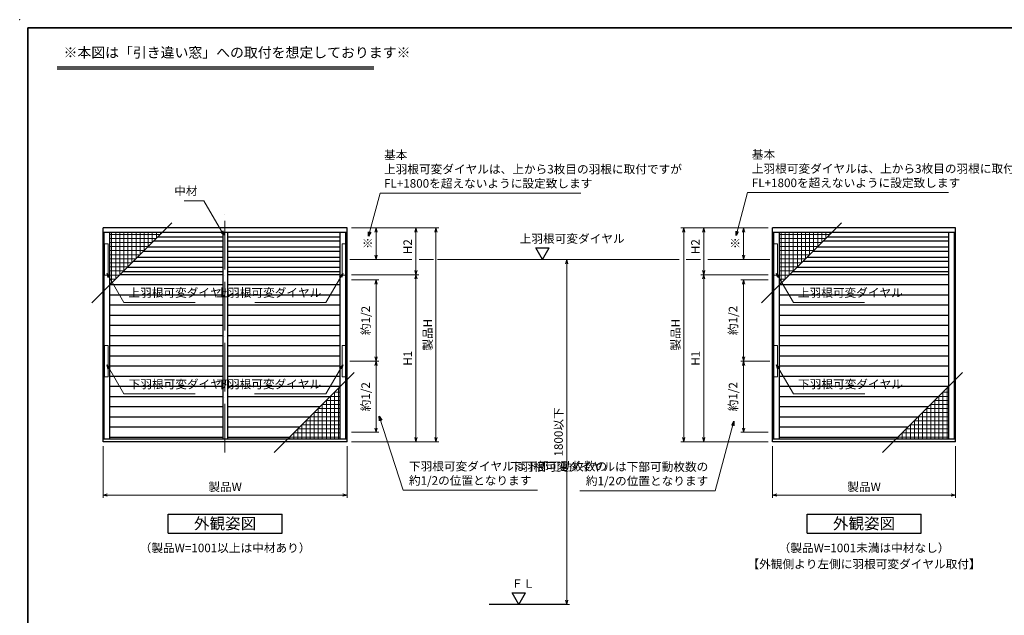
# Model space of a CAD drawing. Units: millimetres. Extents: x -30 to 7650, y -63 to 5390.
# Drawn here: x -30 to 4810, y 2460 to 5390 of the extents above; entities that cross this region are included whole.
import ezdxf
from ezdxf.enums import TextEntityAlignment as Align

# ---------------------------------------------------------------- set-up
doc = ezdxf.new("R2010")
doc.units = ezdxf.units.MM
doc.header["$LTSCALE"] = 20
doc.linetypes.add('ACAD_ISO04W100', pattern=[30, 24, -3, 0, -3])
doc.layers.get('0').update_dxf_attribs({"lineweight": 25})
doc.layers.get('Defpoints').update_dxf_attribs({"color": 151, "lineweight": 25})
for name, color, linetype, lineweight in [('0000寸法', 255, 'Continuous', 20), ('002', 6, 'Continuous', 35), ('003', 2, 'Continuous', 25), ('006', 4, 'ACAD_ISO04W100', 20), ('010', 4, 'Continuous', 20)]:
    doc.layers.add(name, color=color, linetype=linetype, lineweight=lineweight)
doc.styles.add('AT_VECTOR', font='romans.shx', dxfattribs={"bigfont": 'extfont.shx'})
doc.styles.add('DIM', font='romans.shx', dxfattribs={"width": 0.75, "bigfont": 'extfont.shx'})
doc.dimstyles.new('DIM', dxfattribs={"dimtxt": 3, "dimasz": 1.5, "dimexe": 1, "dimexo": 1.5, "dimgap": 1, "dimtad": 1, "dimdsep": 46, "dimtxsty": 'DIM', "dimblk": 'OPEN30', "dimcen": 0, "dimclrd": 4, "dimclre": 4, "dimclrt": 7, "dimadec": 0, "dimazin": 0, "dimtfac": 1, "dimtmove": 0, "dimatfit": 3, "dimldrblk": 'OPEN30', "dimfxl": 0, "dimlwd": 20, "dimlwe": 20, "dimarcsym": 0})

# ---------------------------------------------------------------- blocks, each defined once
blk = doc.blocks.new('_Open30')
at = {"color": 0, "linetype": 'ByBlock', "lineweight": -2}
for p, q in [((-1, 0.27), (0, 0)), ((0, 0), (-1, -0.27)), ((0, 0), (-1, 0))]:
    blk.add_line(p, q, dxfattribs=at)
blk = doc.blocks.new('*D4')
at = {"color": 4, "lineweight": 20, "ltscale": 0.5}
for p, q in [((379.4, 3293.1), (379.4, 3037.7)), ((1579.4, 3293.1), (1579.4, 3037.7)), ((400.4, 3051.7), (1558.4, 3051.7))]:
    blk.add_line(p, q, dxfattribs=at)
at = {"layer": 'Defpoints', "color": 0, "ltscale": 0.5}
for p in [(379.4, 3314.1, 1), (1579.4, 3314.1, 1), (1579.4, 3051.7)]:
    blk.add_point(p, dxfattribs=at)
at = {"color": 4, "lineweight": 20, "ltscale": 0.5, "xscale": 21, "yscale": 21, "zscale": 21, "rotation": 180}
blk.add_blockref('_Open30', (379.4, 3051.7), dxfattribs=at)
at = {"color": 4, "lineweight": 20, "ltscale": 0.5, "xscale": 21, "yscale": 21, "zscale": 21}
blk.add_blockref('_Open30', (1579.4, 3051.7), dxfattribs=at)
at = {"color": 7, "ltscale": 0.5, "insert": (979.4, 3086.7), "char_height": 42, "attachment_point": 5, "style": 'DIM'}
blk.add_mtext('製品W', dxfattribs=at)
blk = doc.blocks.new('*D5')
at = {"color": 4, "lineweight": 20, "ltscale": 0.5}
for p, q in [((3670.1, 3293.1), (3670.1, 3037.7)), ((4570.1, 3293.1), (4570.1, 3037.7)), ((3691.1, 3051.7), (4549.1, 3051.7))]:
    blk.add_line(p, q, dxfattribs=at)
at = {"layer": 'Defpoints', "color": 0, "ltscale": 0.5}
for p in [(3670.1, 3314.1, 1), (4570.1, 3314.1, 1), (4570.1, 3051.7)]:
    blk.add_point(p, dxfattribs=at)
at = {"color": 4, "lineweight": 20, "ltscale": 0.5, "xscale": 21, "yscale": 21, "zscale": 21, "rotation": 180}
blk.add_blockref('_Open30', (3670.1, 3051.7), dxfattribs=at)
at = {"color": 4, "lineweight": 20, "ltscale": 0.5, "xscale": 21, "yscale": 21, "zscale": 21}
blk.add_blockref('_Open30', (4570.1, 3051.7), dxfattribs=at)
at = {"color": 7, "ltscale": 0.5, "insert": (4120.1, 3086.7), "char_height": 42, "attachment_point": 5, "style": 'DIM'}
blk.add_mtext('製品W', dxfattribs=at)
blk = doc.blocks.new('*D6')
at = {"color": 4, "lineweight": 20, "ltscale": 0.5}
for p, q in [((2024, 4210.7), (2672.8, 4210.7)), ((2658.8, 2535.1), (2658.8, 4189.7)), ((2297.9, 2514.1), (2672.8, 2514.1))]:
    blk.add_line(p, q, dxfattribs=at)
at = {"layer": 'Defpoints', "color": 0, "ltscale": 0.5}
for p in [(2003, 4210.7), (2658.8, 4210.7), (2276.9, 2514.1)]:
    blk.add_point(p, dxfattribs=at)
at = {"color": 4, "lineweight": 20, "ltscale": 0.5, "xscale": 21, "yscale": 21, "zscale": 21}
for p, rotation in [((2658.8, 4210.7), 90), ((2658.8, 2514.1), 270)]:
    blk.add_blockref('_Open30', p, dxfattribs=dict(at, rotation=rotation))
at = {"color": 7, "ltscale": 0.5, "insert": (2623.8, 3362.4), "char_height": 42, "attachment_point": 5, "rotation": 90, "style": 'DIM'}
blk.add_mtext('1800以下', dxfattribs=at)
blk = doc.blocks.new('*D28')
at = {"color": 4, "lineweight": 20, "ltscale": 0.5}
for p, q in [((1600.4, 4366.1), (1735.6, 4366.1)), ((1721.6, 4345.1), (1721.6, 4231.7)), ((1593.3, 4210.7), (1735.6, 4210.7))]:
    blk.add_line(p, q, dxfattribs=at)
at = {"layer": 'Defpoints', "color": 0, "ltscale": 0.5}
for p in [(1579.4, 4366.1), (1572.3, 4210.7), (1721.6, 4210.7)]:
    blk.add_point(p, dxfattribs=at)
at = {"color": 4, "lineweight": 20, "ltscale": 0.5, "xscale": 21, "yscale": 21, "zscale": 21}
for p, rotation in [((1721.6, 4366.1), 90), ((1721.6, 4210.7), 270)]:
    blk.add_blockref('_Open30', p, dxfattribs=dict(at, rotation=rotation))
at = {"color": 7, "ltscale": 0.5, "insert": (1686.6, 4291.1), "char_height": 42, "attachment_point": 5, "rotation": 90, "style": 'DIM'}
blk.add_mtext('※', dxfattribs=at)
blk = doc.blocks.new('*D29')
at = {"color": 4, "lineweight": 20, "ltscale": 0.5}
for p, q in [((1600.4, 4366.1), (1931.6, 4366.1)), ((1917.6, 4345.1), (1917.6, 4156.7)), ((1600.4, 4135.7), (1931.6, 4135.7))]:
    blk.add_line(p, q, dxfattribs=at)
at = {"layer": 'Defpoints', "color": 0, "ltscale": 0.5}
for p in [(1579.4, 4366.1), (1579.4, 4135.7), (1917.6, 4135.7)]:
    blk.add_point(p, dxfattribs=at)
at = {"color": 4, "lineweight": 20, "ltscale": 0.5, "xscale": 21, "yscale": 21, "zscale": 21}
for p, rotation in [((1917.6, 4366.1), 90), ((1917.6, 4135.7), 270)]:
    blk.add_blockref('_Open30', p, dxfattribs=dict(at, rotation=rotation))
at = {"color": 7, "ltscale": 0.5, "insert": (1882.6, 4273.8), "char_height": 42, "attachment_point": 5, "rotation": 90, "style": 'DIM'}
blk.add_mtext('H2', dxfattribs=at)
blk = doc.blocks.new('*D30')
at = {"color": 4, "lineweight": 20, "ltscale": 0.5}
for p, q in [((1600.4, 4366.1), (2029.6, 4366.1)), ((2015.6, 4345.1), (2015.6, 3335.1)), ((1600.4, 3314.1), (2029.6, 3314.1))]:
    blk.add_line(p, q, dxfattribs=at)
at = {"layer": 'Defpoints', "color": 0, "ltscale": 0.5}
for p in [(1579.4, 4366.1), (1579.4, 3314.1), (2015.6, 3314.1)]:
    blk.add_point(p, dxfattribs=at)
at = {"color": 4, "lineweight": 20, "ltscale": 0.5, "xscale": 21, "yscale": 21, "zscale": 21}
for p, rotation in [((2015.6, 4366.1), 90), ((2015.6, 3314.1), 270)]:
    blk.add_blockref('_Open30', p, dxfattribs=dict(at, rotation=rotation))
at = {"color": 7, "ltscale": 0.5, "insert": (1980.6, 3840.1), "char_height": 42, "attachment_point": 5, "rotation": 90, "style": 'DIM'}
blk.add_mtext('製品H', dxfattribs=at)
blk = doc.blocks.new('*D31')
at = {"color": 4, "lineweight": 20, "ltscale": 0.5}
for p, q in [((1600.4, 4135.7), (1931.6, 4135.7)), ((1917.6, 4114.7), (1917.6, 3335.1)), ((1600.4, 3314.1), (1931.6, 3314.1))]:
    blk.add_line(p, q, dxfattribs=at)
at = {"layer": 'Defpoints', "color": 0, "ltscale": 0.5}
for p in [(1579.4, 4135.7), (1579.4, 3314.1), (1917.6, 3314.1)]:
    blk.add_point(p, dxfattribs=at)
at = {"color": 4, "lineweight": 20, "ltscale": 0.5, "xscale": 21, "yscale": 21, "zscale": 21}
for p, rotation in [((1917.6, 4135.7), 90), ((1917.6, 3314.1), 270)]:
    blk.add_blockref('_Open30', p, dxfattribs=dict(at, rotation=rotation))
at = {"color": 7, "ltscale": 0.5, "insert": (1882.6, 3724.9), "char_height": 42, "attachment_point": 5, "rotation": 90, "style": 'DIM'}
blk.add_mtext('H1', dxfattribs=at)
blk = doc.blocks.new('*D32')
at = {"color": 4, "lineweight": 20, "ltscale": 0.5}
for p, q in [((1593.3, 3710.7), (1735.6, 3710.7)), ((1721.6, 3381.7), (1721.6, 3689.7)), ((1600.4, 3360.7), (1735.6, 3360.7))]:
    blk.add_line(p, q, dxfattribs=at)
at = {"layer": 'Defpoints', "color": 0, "ltscale": 0.5}
for p in [(1572.3, 3710.7), (1721.6, 3710.7), (1579.4, 3360.7)]:
    blk.add_point(p, dxfattribs=at)
at = {"color": 4, "lineweight": 20, "ltscale": 0.5, "xscale": 21, "yscale": 21, "zscale": 21}
for p, rotation in [((1721.6, 3710.7), 90), ((1721.6, 3360.7), 270)]:
    blk.add_blockref('_Open30', p, dxfattribs=dict(at, rotation=rotation))
at = {"color": 7, "ltscale": 0.5, "insert": (1675.6, 3535.7), "char_height": 42, "attachment_point": 5, "rotation": 90, "style": 'DIM'}
blk.add_mtext('約1/2', dxfattribs=at)
blk = doc.blocks.new('*D33')
at = {"color": 4, "lineweight": 20, "ltscale": 0.5}
for p, q in [((1600.4, 4110.7), (1735.6, 4110.7)), ((1721.6, 3731.7), (1721.6, 4089.7)), ((1593.3, 3710.7), (1735.6, 3710.7))]:
    blk.add_line(p, q, dxfattribs=at)
at = {"layer": 'Defpoints', "color": 0, "ltscale": 0.5}
for p in [(1579.4, 4110.7), (1721.6, 4110.7), (1572.3, 3710.7)]:
    blk.add_point(p, dxfattribs=at)
at = {"color": 4, "lineweight": 20, "ltscale": 0.5, "xscale": 21, "yscale": 21, "zscale": 21}
for p, rotation in [((1721.6, 4110.7), 90), ((1721.6, 3710.7), 270)]:
    blk.add_blockref('_Open30', p, dxfattribs=dict(at, rotation=rotation))
at = {"color": 7, "ltscale": 0.5, "insert": (1675.6, 3910.7), "char_height": 42, "attachment_point": 5, "rotation": 90, "style": 'DIM'}
blk.add_mtext('約1/2', dxfattribs=at)
blk = doc.blocks.new('*D34')
at = {"color": 4, "lineweight": 20, "ltscale": 0.5}
for p, q in [((3649.1, 4366.1), (3513.9, 4366.1)), ((3527.9, 4345.1), (3527.9, 4231.7)), ((3656.2, 4210.7), (3513.9, 4210.7))]:
    blk.add_line(p, q, dxfattribs=at)
at = {"layer": 'Defpoints', "color": 0, "ltscale": 0.5}
for p in [(3670.1, 4366.1), (3527.9, 4210.7), (3677.2, 4210.7)]:
    blk.add_point(p, dxfattribs=at)
at = {"color": 4, "lineweight": 20, "ltscale": 0.5, "xscale": 21, "yscale": 21, "zscale": 21}
for p, rotation in [((3527.9, 4366.1), 90), ((3527.9, 4210.7), 270)]:
    blk.add_blockref('_Open30', p, dxfattribs=dict(at, rotation=rotation))
at = {"color": 7, "ltscale": 0.5, "insert": (3492.9, 4291.1), "char_height": 42, "attachment_point": 5, "rotation": 90, "style": 'DIM'}
blk.add_mtext('※', dxfattribs=at)
blk = doc.blocks.new('*D35')
at = {"color": 4, "lineweight": 20, "ltscale": 0.5}
for p, q in [((3649.1, 4366.1), (3317.9, 4366.1)), ((3331.9, 4345.1), (3331.9, 4156.7)), ((3649.1, 4135.7), (3317.9, 4135.7))]:
    blk.add_line(p, q, dxfattribs=at)
at = {"layer": 'Defpoints', "color": 0, "ltscale": 0.5}
for p in [(3670.1, 4366.1), (3331.9, 4135.7), (3670.1, 4135.7)]:
    blk.add_point(p, dxfattribs=at)
at = {"color": 4, "lineweight": 20, "ltscale": 0.5, "xscale": 21, "yscale": 21, "zscale": 21}
for p, rotation in [((3331.9, 4366.1), 90), ((3331.9, 4135.7), 270)]:
    blk.add_blockref('_Open30', p, dxfattribs=dict(at, rotation=rotation))
at = {"color": 7, "ltscale": 0.5, "insert": (3296.9, 4273.8), "char_height": 42, "attachment_point": 5, "rotation": 90, "style": 'DIM'}
blk.add_mtext('H2', dxfattribs=at)
blk = doc.blocks.new('*D36')
at = {"color": 4, "lineweight": 20, "ltscale": 0.5}
for p, q in [((3649.1, 4366.1), (3219.9, 4366.1)), ((3233.9, 4345.1), (3233.9, 3335.1)), ((3649.1, 3314.1), (3219.9, 3314.1))]:
    blk.add_line(p, q, dxfattribs=at)
at = {"layer": 'Defpoints', "color": 0, "ltscale": 0.5}
for p in [(3670.1, 4366.1), (3233.9, 3314.1), (3670.1, 3314.1)]:
    blk.add_point(p, dxfattribs=at)
at = {"color": 4, "lineweight": 20, "ltscale": 0.5, "xscale": 21, "yscale": 21, "zscale": 21}
for p, rotation in [((3233.9, 4366.1), 90), ((3233.9, 3314.1), 270)]:
    blk.add_blockref('_Open30', p, dxfattribs=dict(at, rotation=rotation))
at = {"color": 7, "ltscale": 0.5, "insert": (3198.9, 3840.1), "char_height": 42, "attachment_point": 5, "rotation": 90, "style": 'DIM'}
blk.add_mtext('製品H', dxfattribs=at)
blk = doc.blocks.new('*D37')
at = {"color": 4, "lineweight": 20, "ltscale": 0.5}
for p, q in [((3649.1, 4135.7), (3317.9, 4135.7)), ((3331.9, 4114.7), (3331.9, 3335.1)), ((3649.1, 3314.1), (3317.9, 3314.1))]:
    blk.add_line(p, q, dxfattribs=at)
at = {"layer": 'Defpoints', "color": 0, "ltscale": 0.5}
for p in [(3670.1, 4135.7), (3331.9, 3314.1), (3670.1, 3314.1)]:
    blk.add_point(p, dxfattribs=at)
at = {"color": 4, "lineweight": 20, "ltscale": 0.5, "xscale": 21, "yscale": 21, "zscale": 21}
for p, rotation in [((3331.9, 4135.7), 90), ((3331.9, 3314.1), 270)]:
    blk.add_blockref('_Open30', p, dxfattribs=dict(at, rotation=rotation))
at = {"color": 7, "ltscale": 0.5, "insert": (3296.9, 3724.9), "char_height": 42, "attachment_point": 5, "rotation": 90, "style": 'DIM'}
blk.add_mtext('H1', dxfattribs=at)
blk = doc.blocks.new('*D38')
at = {"color": 4, "lineweight": 20, "ltscale": 0.5}
for p, q in [((3656.2, 3710.7), (3513.9, 3710.7)), ((3527.9, 3381.7), (3527.9, 3689.7)), ((3649.1, 3360.7), (3513.9, 3360.7))]:
    blk.add_line(p, q, dxfattribs=at)
at = {"layer": 'Defpoints', "color": 0, "ltscale": 0.5}
for p in [(3527.9, 3710.7), (3677.2, 3710.7), (3670.1, 3360.7)]:
    blk.add_point(p, dxfattribs=at)
at = {"color": 4, "lineweight": 20, "ltscale": 0.5, "xscale": 21, "yscale": 21, "zscale": 21}
for p, rotation in [((3527.9, 3710.7), 90), ((3527.9, 3360.7), 270)]:
    blk.add_blockref('_Open30', p, dxfattribs=dict(at, rotation=rotation))
at = {"color": 7, "ltscale": 0.5, "insert": (3481.9, 3535.7), "char_height": 42, "attachment_point": 5, "rotation": 90, "style": 'DIM'}
blk.add_mtext('約1/2', dxfattribs=at)
blk = doc.blocks.new('*D39')
at = {"color": 4, "lineweight": 20, "ltscale": 0.5}
for p, q in [((3649.1, 4110.7), (3513.9, 4110.7)), ((3527.9, 3731.7), (3527.9, 4089.7)), ((3656.2, 3710.7), (3513.9, 3710.7))]:
    blk.add_line(p, q, dxfattribs=at)
at = {"layer": 'Defpoints', "color": 0, "ltscale": 0.5}
for p in [(3527.9, 4110.7), (3670.1, 4110.7), (3677.2, 3710.7)]:
    blk.add_point(p, dxfattribs=at)
at = {"color": 4, "lineweight": 20, "ltscale": 0.5, "xscale": 21, "yscale": 21, "zscale": 21}
for p, rotation in [((3527.9, 4110.7), 90), ((3527.9, 3710.7), 270)]:
    blk.add_blockref('_Open30', p, dxfattribs=dict(at, rotation=rotation))
at = {"color": 7, "ltscale": 0.5, "insert": (3481.9, 3910.7), "char_height": 42, "attachment_point": 5, "rotation": 90, "style": 'DIM'}
blk.add_mtext('約1/2', dxfattribs=at)

msp = doc.modelspace()

# ---------------------------------------------------------------- linework, layer by layer
at = {"ltscale": 0.5}
for p, q in [((153.825, 5158.358), (1709.823, 5158.358)), ((153.825, 5148.358), (1709.823, 5148.358))]:
    msp.add_line(p, q, dxfattribs=at)
at = {"layer": '0000寸法', "ltscale": 0.5}
msp.add_point((-30.29, 5390.259), dxfattribs=at)
at = {"layer": '002'}
for q in [(7609.71, 5350.259), (9.71, 10.259)]:
    msp.add_line((9.71, 5350.259), q, dxfattribs=at)
at = {"layer": '003'}
for p, q in [((1579.358, 4366.143), (379.358, 4366.143)), ((379.358, 3314.143), (379.358, 4366.143)), ((1579.358, 3314.143), (1579.358, 4366.143)), ((4570.137, 4366.143), (3670.137, 4366.143)), ((3670.137, 3314.143), (3670.137, 4366.143)), ((4570.137, 3314.143), (4570.137, 4366.143)), ((1579.358, 4344.143), (379.358, 4344.143)), ((385.358, 3327.343), (385.358, 4344.143)), ((413.358, 3327.343), (413.358, 4344.143)), ((967.858, 4320.643), (648.058, 4320.643)), ((1545.358, 4320.643), (990.858, 4320.643)), ((1545.358, 3327.343), (1545.358, 4344.143)), ((1573.358, 3327.343), (1573.358, 4344.143)), ((4570.137, 4344.143), (3670.137, 4344.143)), ((3676.137, 3327.343), (3676.137, 4344.143)), ((3704.137, 3327.343), (3704.137, 4344.143)), ((4536.137, 4320.643), (3938.837, 4320.643)), ((4536.137, 3327.343), (4536.137, 4344.143)), ((4564.137, 3327.343), (4564.137, 4344.143)), ((599.658, 4272.243), (967.858, 4272.243)), ((629.658, 4302.243), (967.858, 4302.243)), ((990.858, 4302.243), (1545.358, 4302.243)), ((990.858, 4272.243), (1545.358, 4272.243)), ((3890.437, 4272.243), (4536.137, 4272.243)), ((3920.437, 4302.243), (4536.137, 4302.243)), ((549.658, 4222.243), (967.858, 4222.243)), ((579.658, 4252.243), (967.858, 4252.243)), ((990.858, 4252.243), (1545.358, 4252.243)), ((990.858, 4222.243), (1545.358, 4222.243)), ((3840.437, 4222.243), (4536.137, 4222.243)), ((3870.437, 4252.243), (4536.137, 4252.243)), ((499.658, 4172.243), (967.858, 4172.243)), ((529.658, 4202.243), (967.858, 4202.243)), ((990.858, 4202.243), (1545.358, 4202.243)), ((990.858, 4172.243), (1545.358, 4172.243)), ((3790.437, 4172.243), (4536.137, 4172.243)), ((3820.437, 4202.243), (4536.137, 4202.243)), ((967.858, 4135.743), (463.158, 4135.743)), ((479.658, 4152.243), (967.858, 4152.243)), ((990.858, 4152.243), (1545.358, 4152.243)), ((1545.358, 4135.743), (990.858, 4135.743)), ((4536.137, 4135.743), (3753.937, 4135.743)), ((3770.437, 4152.243), (4536.137, 4152.243)), ((967.858, 4085.743), (413.358, 4085.743)), ((1545.358, 4085.743), (990.858, 4085.743)), ((4536.137, 4085.743), (3704.137, 4085.743)), ((967.858, 4035.743), (413.358, 4035.743)), ((1545.358, 4035.743), (990.858, 4035.743)), ((4536.137, 4035.743), (3704.137, 4035.743)), ((967.858, 3985.743), (413.358, 3985.743)), ((1545.358, 3985.743), (990.858, 3985.743)), ((4536.137, 3985.743), (3704.137, 3985.743)), ((967.858, 3935.743), (413.358, 3935.743)), ((1545.358, 3935.743), (990.858, 3935.743)), ((4536.137, 3935.743), (3704.137, 3935.743)), ((967.858, 3885.743), (413.358, 3885.743)), ((1545.358, 3885.743), (990.858, 3885.743)), ((4536.137, 3885.743), (3704.137, 3885.743)), ((967.858, 3835.743), (413.358, 3835.743)), ((1545.358, 3835.743), (990.858, 3835.743)), ((4536.137, 3835.743), (3704.137, 3835.743)), ((967.858, 3785.743), (413.358, 3785.743)), ((1545.358, 3785.743), (990.858, 3785.743)), ((4536.137, 3785.743), (3704.137, 3785.743)), ((967.858, 3735.743), (413.358, 3735.743)), ((1545.358, 3735.743), (990.858, 3735.743)), ((4536.137, 3735.743), (3704.137, 3735.743)), ((967.858, 3685.743), (413.358, 3685.743)), ((1545.358, 3685.743), (990.858, 3685.743)), ((4536.137, 3685.743), (3704.137, 3685.743)), ((967.858, 3635.743), (413.358, 3635.743)), ((1545.358, 3635.743), (990.858, 3635.743)), ((4536.137, 3635.743), (3704.137, 3635.743)), ((967.858, 3585.743), (413.358, 3585.743)), ((1545.358, 3585.743), (990.858, 3585.743)), ((4536.137, 3585.743), (3704.137, 3585.743)), ((967.858, 3535.743), (413.358, 3535.743)), ((1495.558, 3535.743), (990.858, 3535.743)), ((4486.337, 3535.743), (3704.137, 3535.743)), ((967.858, 3485.743), (413.358, 3485.743)), ((1445.558, 3485.743), (990.858, 3485.743)), ((4436.337, 3485.743), (3704.137, 3485.743)), ((967.858, 3435.743), (413.358, 3435.743)), ((1395.558, 3435.743), (990.858, 3435.743)), ((4386.337, 3435.743), (3704.137, 3435.743)), ((967.858, 3385.743), (413.358, 3385.743)), ((1345.558, 3385.743), (990.858, 3385.743)), ((4336.337, 3385.743), (3704.137, 3385.743)), ((1579.358, 3327.343), (379.358, 3327.343)), ((1579.358, 3314.143), (379.358, 3314.143)), ((967.858, 3335.743), (413.358, 3335.743)), ((1295.558, 3335.743), (990.858, 3335.743)), ((4570.137, 3327.343), (3670.137, 3327.343)), ((4570.137, 3314.143), (3670.137, 3314.143)), ((4286.337, 3335.743), (3704.137, 3335.743)), ((699.358, 2958.592), (1259.358, 2958.592)), ((699.358, 2865.258), (699.358, 2958.592)), ((1259.358, 2865.258), (1259.358, 2958.592)), ((3840.137, 2958.592), (4400.137, 2958.592)), ((3840.137, 2865.258), (3840.137, 2958.592)), ((4400.137, 2865.258), (4400.137, 2958.592)), ((699.358, 2865.258), (1259.358, 2865.258)), ((3840.137, 2865.258), (4400.137, 2865.258))]:
    msp.add_line(p, q, dxfattribs=at)
at = {"layer": '003', "ltscale": 5}
for p, q in [((967.858, 4344.143), (967.858, 3327.343)), ((990.858, 4344.143), (990.858, 3327.343))]:
    msp.add_line(p, q, dxfattribs=at)
at = {"layer": '003', "ltscale": 0.5}
for p, q in [((2539.688, 4210.743), (2506.814, 4267.683)), ((2506.814, 4267.683), (2572.563, 4267.683)), ((2539.688, 4210.743), (2572.563, 4267.683)), ((2423.588, 2514.143), (2390.714, 2571.083)), ((2390.714, 2571.083), (2456.462, 2571.083)), ((2423.588, 2514.143), (2456.462, 2571.083)), ((2656.645, 2514.143), (2276.897, 2514.143))]:
    msp.add_line(p, q, dxfattribs=at)
at = {"layer": '006', "ltscale": 0.5}
msp.add_line((978.358, 3260.553), (978.358, 4438.6), dxfattribs=at)
at = {"layer": '010'}
for p, q in [((661.558, 4334.143), (413.358, 4334.143)), ((641.558, 4314.143), (413.358, 4314.143)), ((421.558, 4094.143), (421.558, 4344.143)), ((441.558, 4114.143), (441.558, 4344.143)), ((461.558, 4134.143), (461.558, 4344.143)), ((481.558, 4154.143), (481.558, 4344.143)), ((501.558, 4174.143), (501.558, 4344.143)), ((521.558, 4194.143), (521.558, 4344.143)), ((541.558, 4214.143), (541.558, 4344.143)), ((561.558, 4234.143), (561.558, 4344.143)), ((581.558, 4254.143), (581.558, 4344.143)), ((601.558, 4274.143), (601.558, 4344.143)), ((621.558, 4294.143), (621.558, 4344.143)), ((641.558, 4314.143), (641.558, 4344.143)), ((661.558, 4334.143), (661.558, 4344.143)), ((3952.337, 4334.143), (3704.137, 4334.143)), ((3932.337, 4314.143), (3704.137, 4314.143)), ((3712.337, 4094.143), (3712.337, 4344.143)), ((3732.337, 4114.143), (3732.337, 4344.143)), ((3752.337, 4134.143), (3752.337, 4344.143)), ((3772.337, 4154.143), (3772.337, 4344.143)), ((3792.337, 4174.143), (3792.337, 4344.143)), ((3812.337, 4194.143), (3812.337, 4344.143)), ((3832.337, 4214.143), (3832.337, 4344.143)), ((3852.337, 4234.143), (3852.337, 4344.143)), ((3872.337, 4254.143), (3872.337, 4344.143)), ((3892.337, 4274.143), (3892.337, 4344.143)), ((3912.337, 4294.143), (3912.337, 4344.143)), ((3932.337, 4314.143), (3932.337, 4344.143)), ((3952.337, 4334.143), (3952.337, 4344.143)), ((621.558, 4294.143), (413.358, 4294.143)), ((601.558, 4274.143), (413.358, 4274.143)), ((3912.337, 4294.143), (3704.137, 4294.143)), ((3892.337, 4274.143), (3704.137, 4274.143)), ((581.558, 4254.143), (413.358, 4254.143)), ((561.558, 4234.143), (413.358, 4234.143)), ((541.558, 4214.143), (413.358, 4214.143)), ((3872.337, 4254.143), (3704.137, 4254.143)), ((3852.337, 4234.143), (3704.137, 4234.143)), ((3832.337, 4214.143), (3704.137, 4214.143)), ((521.558, 4194.143), (413.358, 4194.143)), ((501.558, 4174.143), (413.358, 4174.143)), ((3812.337, 4194.143), (3704.137, 4194.143)), ((3792.337, 4174.143), (3704.137, 4174.143)), ((481.558, 4154.143), (413.358, 4154.143)), ((461.558, 4134.143), (413.358, 4134.143)), ((441.558, 4114.143), (413.358, 4114.143)), ((3772.337, 4154.143), (3704.137, 4154.143)), ((3752.337, 4134.143), (3704.137, 4134.143)), ((3732.337, 4114.143), (3704.137, 4114.143)), ((421.558, 4094.143), (413.358, 4094.143)), ((3712.337, 4094.143), (3704.137, 4094.143)), ((1497.158, 3537.343), (1545.358, 3537.343)), ((1497.158, 3537.343), (1497.158, 3327.343)), ((1517.158, 3557.343), (1545.358, 3557.343)), ((1517.158, 3557.343), (1517.158, 3327.343)), ((1537.158, 3577.343), (1545.358, 3577.343)), ((1537.158, 3577.343), (1537.158, 3327.343)), ((4487.937, 3537.343), (4536.137, 3537.343)), ((4487.937, 3537.343), (4487.937, 3327.343)), ((4507.937, 3557.343), (4536.137, 3557.343)), ((4507.937, 3557.343), (4507.937, 3327.343)), ((4527.937, 3577.343), (4536.137, 3577.343)), ((4527.937, 3577.343), (4527.937, 3327.343)), ((1457.158, 3497.343), (1545.358, 3497.343)), ((1457.158, 3497.343), (1457.158, 3327.343)), ((1477.158, 3517.343), (1545.358, 3517.343)), ((1477.158, 3517.343), (1477.158, 3327.343)), ((4447.937, 3497.343), (4536.137, 3497.343)), ((4447.937, 3497.343), (4447.937, 3327.343)), ((4467.937, 3517.343), (4536.137, 3517.343)), ((4467.937, 3517.343), (4467.937, 3327.343)), ((1397.158, 3437.343), (1545.358, 3437.343)), ((1397.158, 3437.343), (1397.158, 3327.343)), ((1417.158, 3457.343), (1545.358, 3457.343)), ((1417.158, 3457.343), (1417.158, 3327.343)), ((1437.158, 3477.343), (1545.358, 3477.343)), ((1437.158, 3477.343), (1437.158, 3327.343)), ((4387.937, 3437.343), (4536.137, 3437.343)), ((4387.937, 3437.343), (4387.937, 3327.343)), ((4407.937, 3457.343), (4536.137, 3457.343)), ((4407.937, 3457.343), (4407.937, 3327.343)), ((4427.937, 3477.343), (4536.137, 3477.343)), ((4427.937, 3477.343), (4427.937, 3327.343)), ((1357.158, 3397.343), (1545.358, 3397.343)), ((1357.158, 3397.343), (1357.158, 3327.343)), ((1377.158, 3417.343), (1545.358, 3417.343)), ((1377.158, 3417.343), (1377.158, 3327.343)), ((4347.937, 3397.343), (4536.137, 3397.343)), ((4347.937, 3397.343), (4347.937, 3327.343)), ((4367.937, 3417.343), (4536.137, 3417.343)), ((4367.937, 3417.343), (4367.937, 3327.343)), ((1317.158, 3357.343), (1545.358, 3357.343)), ((1317.158, 3357.343), (1317.158, 3327.343)), ((1337.158, 3377.343), (1545.358, 3377.343)), ((1337.158, 3377.343), (1337.158, 3327.343)), ((4307.937, 3357.343), (4536.137, 3357.343)), ((4307.937, 3357.343), (4307.937, 3327.343)), ((4327.937, 3377.343), (4536.137, 3377.343)), ((4327.937, 3377.343), (4327.937, 3327.343)), ((1297.158, 3337.343), (1545.358, 3337.343)), ((1297.158, 3337.343), (1297.158, 3327.343)), ((4287.937, 3337.343), (4536.137, 3337.343)), ((4287.937, 3337.343), (4287.937, 3327.343))]:
    msp.add_line(p, q, dxfattribs=at)
at = {"layer": '010', "ltscale": 0.5}
for p, q in [((1735.572, 4210.743), (1896.597, 4210.743)), ((1933.45, 4210.743), (2003.013, 4210.743)), ((2672.776, 4210.743), (3211.365, 4210.743)), ((3316.045, 4210.743), (3246.482, 4210.743)), ((3513.923, 4210.743), (3352.897, 4210.743))]:
    msp.add_line(p, q, dxfattribs=at)
at = {"layer": '010'}
for points in [[(404.458, 4288.243), (386.458, 4288.243), (386.458, 4133.243), (404.458, 4133.243)], [(1554.258, 4288.243), (1572.258, 4288.243), (1572.258, 4133.243), (1554.258, 4133.243)], [(3695.237, 4288.243), (3677.237, 4288.243), (3677.237, 4133.243), (3695.237, 4133.243)], [(404.458, 3788.243), (386.458, 3788.243), (386.458, 3633.243), (404.458, 3633.243)], [(1554.258, 3788.243), (1572.258, 3788.243), (1572.258, 3633.243), (1554.258, 3633.243)], [(3695.237, 3788.243), (3677.237, 3788.243), (3677.237, 3633.243), (3695.237, 3633.243)]]:
    msp.add_lwpolyline(points, close=True, dxfattribs=at)
at = {"layer": 'Defpoints'}
for p, q in [((324.786, 3997.371), (718.329, 4390.914)), ((3615.565, 3997.371), (4009.108, 4390.914)), ((1220.386, 3260.571), (1613.929, 3654.114)), ((4211.165, 3260.571), (4604.708, 3654.114))]:
    msp.add_line(p, q, dxfattribs=at)

# ---------------------------------------------------------------- texts
at = {"style": 'AT_VECTOR'}
msp.add_text('※本図は「引き違い窓」への取付を想定しております※', height=50, dxfattribs=at).set_placement((185.055, 5228.818), align=Align.MIDDLE_LEFT)
for p in [(979.358, 2911.925), (4120.137, 2911.925)]:
    msp.add_text('外観姿図', height=56, dxfattribs=at).set_placement(p, align=Align.MIDDLE_CENTER)
at = {"color": 7, "ltscale": 0.5, "char_height": 42}
for s, insert, attachment_point, style in [('基本\\P上羽根可変ダイヤルは、上から3枚目の羽根に取付ですが\\PFL+1800を超えないように設定致します', (1760.635, 4550.807), 7, 'DIM'), ('基本\\P上羽根可変ダイヤルは、上から3枚目の羽根に取付ですが\\PFL+1800を超えないように設定致します', (3568.698, 4553.507), 7, 'DIM'), ('中材', (843.778, 4513.758), 9, 'DIM'), ('上羽根可変ダイヤル', (2427.491, 4307.824), 4, 'AT_VECTOR'), ('上羽根可変ダイヤル', (504.169, 4013.388, -2), 7, 'DIM'), ('上羽根可変ダイヤル', (1452.547, 4013.388, -2), 9, 'DIM'), ('上羽根可変ダイヤル', (3794.948, 4013.388, -2), 7, 'DIM'), ('下羽根可変ダイヤル', (505.014, 3563.296, -1), 7, 'DIM'), ('下羽根可変ダイヤル', (1451.702, 3563.296, -1), 9, 'DIM'), ('下羽根可変ダイヤル', (3795.793, 3563.296, -1), 7, 'DIM'), ('下羽根可変ダイヤルは下部可動枚数の\\P約1/2の位置となります', (1883.017, 3089.243), 7, 'DIM'), ('下羽根可変ダイヤルは下部可動枚数の\\P約1/2の位置となります', (3354.493, 3087.243), 9, 'DIM'), ('（製品W=1001以上は中材あり）', (979.358, 2786.305), 5, 'AT_VECTOR'), ('（製品W=1001未満は中材なし）', (4120.137, 2786.305), 5, 'AT_VECTOR'), ('【外観側より左側に羽根可変ダイヤル取付】', (4120.137, 2707.162), 5, 'AT_VECTOR'), ('ＦＬ', (2386.601, 2611.224), 4, 'AT_VECTOR')]:
    msp.add_mtext(s, dxfattribs=dict(at, insert=insert, attachment_point=attachment_point, style=style))

# ---------------------------------------------------------------- dimensions: what is measured, and where the dimension line sits
at = {"ltscale": 0.5}
for base, p1, p2, text, picture, middle in [((1721.572, 4210.743), (1579.358, 4366.143), (1572.258, 4210.743), '※', '*D28', (1721.572, 4291.143)), ((1917.572, 4135.743), (1579.358, 4366.143), (1579.358, 4135.743), 'H2', '*D29', (1917.572, 4273.85)), ((3331.923, 4135.743), (3670.137, 4366.143), (3670.137, 4135.743), 'H2', '*D35', (3331.923, 4273.85)), ((3527.923, 4210.743), (3670.137, 4366.143), (3677.237, 4210.743), '※', '*D34', (3527.923, 4291.143))]:
    dim = msp.add_linear_dim(base=base, p1=p1, p2=p2, angle=90, text=text, dimstyle='DIM', override={"dimscale": 14, "dimadec": 2, "dimazin": 2, "dimtfill": 1}, dxfattribs=at)
    dim.commit()
    dim.dimension.update_dxf_attribs({"geometry": picture, "text_midpoint": middle, "dimtype": 160})
for base, p1, p2, text, picture, middle in [((2015.572, 3314.143), (1579.358, 4366.143), (1579.358, 3314.143), '製品H', '*D30', (1980.572, 3840.143)), ((3233.923, 3314.143), (3670.137, 4366.143), (3670.137, 3314.143), '製品H', '*D36', (3198.923, 3840.143)), ((2658.776, 4210.743), (2276.897, 2514.143), (2003.013, 4210.743), '1800以下', '*D6', (2623.776, 3362.443)), ((1917.572, 3314.143), (1579.358, 4135.743), (1579.358, 3314.143), 'H1', '*D31', (1882.572, 3724.943)), ((3331.923, 3314.143), (3670.137, 4135.743), (3670.137, 3314.143), 'H1', '*D37', (3296.923, 3724.943)), ((1721.572, 4110.743), (1572.258, 3710.743), (1579.358, 4110.743), '約1/2', '*D33', (1675.572, 3910.743)), ((3527.923, 4110.743), (3677.237, 3710.743), (3670.137, 4110.743), '約1/2', '*D39', (3481.923, 3910.743)), ((1721.572, 3710.743), (1579.358, 3360.743), (1572.258, 3710.743), '約1/2', '*D32', (1675.572, 3535.743)), ((3527.923, 3710.743), (3670.137, 3360.743), (3677.237, 3710.743), '約1/2', '*D38', (3481.923, 3535.743))]:
    dim = msp.add_linear_dim(base=base, p1=p1, p2=p2, angle=90, text=text, dimstyle='DIM', override={"dimscale": 14, "dimadec": 2, "dimazin": 2, "dimtfill": 1}, dxfattribs=at)
    dim.commit()
    dim.dimension.update_dxf_attribs({"geometry": picture, "text_midpoint": middle})
for base, p1, p2, picture, middle in [((1579.358, 3051.684), (379.358, 3314.143, 1), (1579.358, 3314.143, 1), '*D4', (979.358, 3086.684)), ((4570.137, 3051.684), (3670.137, 3314.143, 1), (4570.137, 3314.143, 1), '*D5', (4120.137, 3086.684))]:
    dim = msp.add_linear_dim(base=base, p1=p1, p2=p2, text='製品W', dimstyle='DIM', override={"dimscale": 14, "dimadec": 2, "dimazin": 2, "dimtfill": 1}, dxfattribs=at)
    dim.commit()
    dim.dimension.update_dxf_attribs({"geometry": picture, "text_midpoint": middle})

# ---------------------------------------------------------------- leaders
at = {"ltscale": 0.5, "annotation_type": 0, "has_hookline": 1}
for points, hookline_direction, text_width in [([(1684.411, 4325.727), (1740.969, 4536.807), (1746.635, 4536.807)], 0, 966.6), ([(3490.762, 4328.427), (3547.321, 4539.507), (3554.698, 4539.507)], 0, 966.6), ([(973.212, 4330.485), (875.482, 4499.758), (857.778, 4499.758)], 1, 65.1), ([(399.369, 4142.441, -2), (481.961, 3999.388, -2), (490.169, 3999.388, -2)], 0, 327.6), ([(1557.346, 4142.441, -2), (1474.754, 3999.388, -2), (1466.547, 3999.388, -2)], 1, 327.6), ([(3690.148, 4142.441, -2), (3772.74, 3999.388, -2), (3780.948, 3999.388, -2)], 0, 327.6), ([(399.369, 3692.35, -1), (481.961, 3549.296, -1), (491.014, 3549.296, -1)], 0, 327.6), ([(1557.346, 3692.35, -1), (1474.754, 3549.296, -1), (1465.702, 3549.296, -1)], 1, 327.6), ([(3690.148, 3692.35, -1), (3772.74, 3549.296, -1), (3781.793, 3549.296, -1)], 0, 327.6), ([(1737.45, 3439.227), (1854.872, 3075.243), (1869.017, 3075.243)], 0, 632.1), ([(3480.373, 3414.586), (3388.91, 3073.243), (3368.493, 3073.243)], 1, 632.1)]:
    msp.add_leader(points, dimstyle='DIM', override={"dimscale": 14, "dimgap": 1, "dimtad": 1, "dimadec": 2, "dimazin": 2, "dimtfill": 1}, dxfattribs=dict(at, hookline_direction=hookline_direction, text_width=text_width))

doc.saveas('drawing.dxf')
